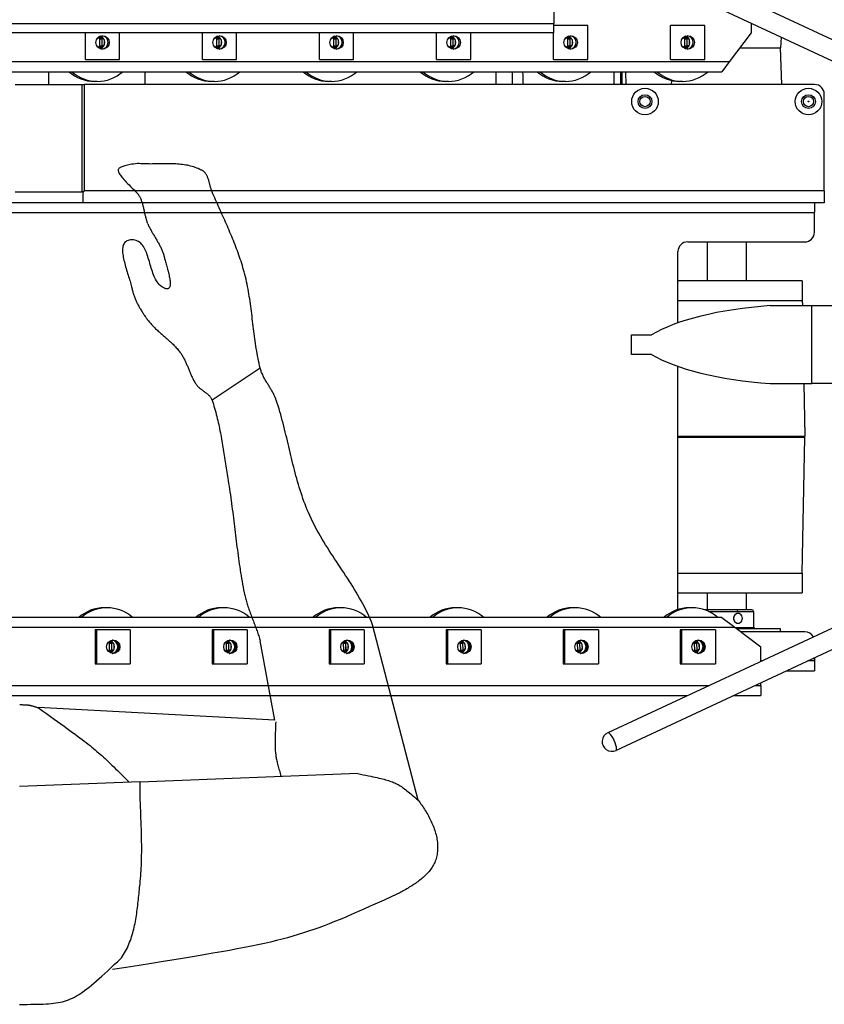
# Model space of a CAD drawing. Extents: x 132 to 323, y 149 to 255.
# Drawn here: x 267 to 288, y 181 to 206 of the extents above; entities that cross this region are included whole.
import ezdxf

# ---------------------------------------------------------------- set-up
doc = ezdxf.new("R2010")
doc.units = 0
doc.header["$LTSCALE"] = 12
doc.header["$MEASUREMENT"] = 0
doc.layers.add('ERGOMATIC', color=7, linetype='CONTINUOUS')

# ---------------------------------------------------------------- blocks, each defined once
blk = doc.blocks.new('A$C37950AB8')
at = {"layer": 'ERGOMATIC'}
for p, q in [((5.578, 13.834), (4.343, 13.011)), ((9.628, 2.751), (8.458, 7.251)), ((5.951, 4.808), (5.578, 6.84)), ((5.951, 4.808), (-0.118, 5.13)), ((8.076, 3.436), (2.497, 3.217)), ((2.496, 3.226), (-0.594, 3.103))]:
    blk.add_line(p, q, dxfattribs=at)
for points in [[(2.429, 19.086), (2.38, 19.078), (2.333, 19.07), (2.289, 19.063), (2.247, 19.055), (2.209, 19.048), (2.172, 19.041), (2.139, 19.034), (2.108, 19.026), (2.079, 19.019), (2.053, 19.011), (2.03, 19.002), (2.009, 18.994), (1.991, 18.985), (1.976, 18.975), (1.963, 18.964), (1.953, 18.953), (1.945, 18.941), (1.94, 18.928), (1.938, 18.914), (1.938, 18.899), (1.941, 18.883), (1.946, 18.866), (1.954, 18.847), (1.965, 18.827), (1.978, 18.806), (1.994, 18.783), (2.013, 18.758), (2.034, 18.732), (2.058, 18.704), (2.084, 18.674), (2.113, 18.642), (2.145, 18.608), (2.179, 18.572), (2.216, 18.534), (2.256, 18.494), (2.298, 18.451), (2.343, 18.406), (2.39, 18.358), (2.44, 18.308)], [(4.066, 18.915), (4.028, 18.934), (3.989, 18.952), (3.95, 18.968), (3.911, 18.983), (3.872, 18.996), (3.832, 19.008), (3.792, 19.019), (3.751, 19.029), (3.71, 19.037), (3.669, 19.045), (3.628, 19.051), (3.586, 19.057), (3.544, 19.062), (3.502, 19.066), (3.46, 19.069), (3.417, 19.072), (3.375, 19.074), (3.332, 19.075), (3.289, 19.076), (3.246, 19.077), (3.203, 19.077), (3.16, 19.077), (3.117, 19.076), (3.073, 19.076), (3.03, 19.075), (2.986, 19.074), (2.943, 19.073), (2.9, 19.073), (2.856, 19.072), (2.813, 19.072), (2.77, 19.071), (2.727, 19.072), (2.684, 19.072), (2.641, 19.073), (2.598, 19.075), (2.556, 19.077), (2.513, 19.079), (2.471, 19.082), (2.429, 19.086)], [(4.343, 18.36), (4.337, 18.375), (4.331, 18.39), (4.326, 18.405), (4.321, 18.421), (4.316, 18.437), (4.311, 18.453), (4.306, 18.47), (4.301, 18.486), (4.297, 18.503), (4.293, 18.52), (4.288, 18.537), (4.284, 18.554), (4.28, 18.571), (4.275, 18.587), (4.271, 18.604), (4.266, 18.621), (4.262, 18.638), (4.257, 18.654), (4.252, 18.671), (4.246, 18.687), (4.241, 18.703), (4.235, 18.718), (4.229, 18.734), (4.223, 18.749), (4.216, 18.764), (4.209, 18.778), (4.201, 18.792), (4.193, 18.805), (4.184, 18.818), (4.175, 18.831), (4.166, 18.843), (4.155, 18.854), (4.145, 18.865), (4.133, 18.875), (4.121, 18.884), (4.108, 18.893), (4.095, 18.901), (4.081, 18.909), (4.066, 18.915)], [(2.698, 17.537), (2.69, 17.556), (2.683, 17.576), (2.676, 17.596), (2.67, 17.616), (2.664, 17.636), (2.658, 17.656), (2.652, 17.676), (2.647, 17.697), (2.642, 17.717), (2.637, 17.738), (2.632, 17.759), (2.627, 17.779), (2.623, 17.8), (2.618, 17.821), (2.614, 17.842), (2.609, 17.863), (2.604, 17.883), (2.6, 17.904), (2.595, 17.925), (2.59, 17.945), (2.585, 17.966), (2.58, 17.986), (2.575, 18.007), (2.569, 18.027), (2.564, 18.047), (2.558, 18.067), (2.551, 18.087), (2.545, 18.107), (2.538, 18.126), (2.53, 18.145), (2.522, 18.165), (2.514, 18.183), (2.505, 18.202), (2.496, 18.22), (2.486, 18.239), (2.475, 18.256), (2.464, 18.274), (2.453, 18.291), (2.44, 18.308)], [(5.166, 16.303), (5.151, 16.357), (5.135, 16.412), (5.119, 16.466), (5.102, 16.521), (5.085, 16.575), (5.067, 16.629), (5.049, 16.682), (5.03, 16.736), (5.011, 16.789), (4.992, 16.843), (4.972, 16.896), (4.952, 16.949), (4.931, 17.002), (4.91, 17.055), (4.889, 17.108), (4.868, 17.16), (4.846, 17.213), (4.824, 17.266), (4.802, 17.318), (4.78, 17.37), (4.757, 17.423), (4.735, 17.475), (4.712, 17.527), (4.689, 17.579), (4.666, 17.631), (4.643, 17.683), (4.62, 17.735), (4.596, 17.787), (4.573, 17.839), (4.55, 17.891), (4.527, 17.943), (4.503, 17.995), (4.48, 18.047), (4.457, 18.099), (4.434, 18.151), (4.411, 18.203), (4.388, 18.255), (4.366, 18.308), (4.343, 18.36)], [(2.698, 17.537), (2.707, 17.515), (2.716, 17.493), (2.726, 17.472), (2.736, 17.451), (2.746, 17.429), (2.757, 17.408), (2.768, 17.387), (2.779, 17.366), (2.791, 17.346), (2.802, 17.325), (2.814, 17.304), (2.826, 17.284), (2.838, 17.263), (2.851, 17.243), (2.863, 17.222), (2.875, 17.202), (2.887, 17.182), (2.9, 17.161), (2.912, 17.141), (2.924, 17.12), (2.936, 17.1), (2.948, 17.079), (2.96, 17.059), (2.972, 17.038), (2.983, 17.018), (2.995, 16.997), (3.006, 16.976), (3.016, 16.955), (3.027, 16.934), (3.037, 16.913), (3.047, 16.891), (3.056, 16.87), (3.065, 16.848), (3.074, 16.826), (3.082, 16.804), (3.089, 16.782), (3.096, 16.76), (3.103, 16.737), (3.109, 16.714)], [(2.286, 17.125), (2.25, 17.124), (2.217, 17.119), (2.188, 17.111), (2.162, 17.101), (2.138, 17.087), (2.118, 17.071), (2.101, 17.053), (2.086, 17.032), (2.074, 17.008), (2.064, 16.983), (2.057, 16.956), (2.052, 16.926), (2.049, 16.895), (2.048, 16.863), (2.048, 16.829), (2.051, 16.793), (2.055, 16.757), (2.06, 16.719), (2.067, 16.68), (2.075, 16.64), (2.084, 16.6), (2.094, 16.559), (2.105, 16.517), (2.116, 16.475), (2.128, 16.433), (2.14, 16.391), (2.153, 16.349), (2.166, 16.307), (2.179, 16.265), (2.192, 16.224), (2.205, 16.183), (2.218, 16.143), (2.23, 16.104), (2.241, 16.065), (2.252, 16.028), (2.262, 15.992), (2.271, 15.957), (2.279, 15.923), (2.286, 15.891)], [(3.109, 15.891), (3.075, 15.91), (3.044, 15.932), (3.015, 15.956), (2.988, 15.984), (2.963, 16.013), (2.939, 16.045), (2.917, 16.078), (2.897, 16.114), (2.878, 16.151), (2.86, 16.189), (2.844, 16.229), (2.828, 16.27), (2.813, 16.312), (2.799, 16.354), (2.786, 16.397), (2.773, 16.441), (2.76, 16.484), (2.747, 16.528), (2.735, 16.572), (2.722, 16.615), (2.709, 16.657), (2.696, 16.699), (2.682, 16.74), (2.668, 16.78), (2.652, 16.819), (2.636, 16.856), (2.619, 16.891), (2.601, 16.925), (2.582, 16.957), (2.561, 16.986), (2.538, 17.014), (2.514, 17.038), (2.488, 17.06), (2.46, 17.08), (2.43, 17.096), (2.398, 17.108), (2.363, 17.118), (2.326, 17.124), (2.286, 17.125)], [(3.109, 16.714), (3.115, 16.693), (3.121, 16.67), (3.127, 16.645), (3.135, 16.619), (3.142, 16.592), (3.151, 16.564), (3.159, 16.534), (3.167, 16.504), (3.176, 16.473), (3.185, 16.442), (3.194, 16.41), (3.202, 16.378), (3.211, 16.346), (3.219, 16.314), (3.227, 16.282), (3.234, 16.25), (3.241, 16.218), (3.247, 16.187), (3.253, 16.157), (3.258, 16.127), (3.262, 16.098), (3.265, 16.071), (3.267, 16.044), (3.269, 16.019), (3.269, 15.995), (3.268, 15.973), (3.265, 15.953), (3.261, 15.934), (3.256, 15.918), (3.25, 15.903), (3.241, 15.891), (3.232, 15.881), (3.22, 15.874), (3.206, 15.87), (3.191, 15.868), (3.174, 15.869), (3.154, 15.873), (3.133, 15.88), (3.109, 15.891)], [(5.578, 13.834), (5.562, 13.896), (5.548, 13.959), (5.534, 14.022), (5.522, 14.084), (5.509, 14.147), (5.498, 14.211), (5.487, 14.274), (5.476, 14.337), (5.466, 14.4), (5.456, 14.464), (5.447, 14.528), (5.438, 14.591), (5.43, 14.655), (5.421, 14.719), (5.413, 14.783), (5.405, 14.846), (5.398, 14.91), (5.39, 14.974), (5.382, 15.038), (5.374, 15.102), (5.367, 15.166), (5.359, 15.23), (5.351, 15.293), (5.343, 15.357), (5.334, 15.421), (5.325, 15.485), (5.316, 15.548), (5.307, 15.612), (5.297, 15.675), (5.287, 15.738), (5.276, 15.802), (5.265, 15.865), (5.253, 15.928), (5.24, 15.991), (5.227, 16.053), (5.213, 16.116), (5.198, 16.178), (5.183, 16.241), (5.166, 16.303)], [(2.286, 15.891), (2.291, 15.868), (2.296, 15.845), (2.302, 15.822), (2.308, 15.799), (2.314, 15.776), (2.321, 15.754), (2.328, 15.731), (2.336, 15.709), (2.344, 15.686), (2.352, 15.664), (2.361, 15.642), (2.37, 15.62), (2.379, 15.598), (2.388, 15.576), (2.398, 15.555), (2.408, 15.533), (2.418, 15.512), (2.429, 15.49), (2.44, 15.469), (2.451, 15.448), (2.462, 15.427), (2.474, 15.406), (2.486, 15.385), (2.498, 15.365), (2.51, 15.344), (2.522, 15.324), (2.535, 15.303), (2.548, 15.283), (2.561, 15.263), (2.574, 15.243), (2.587, 15.223), (2.601, 15.204), (2.614, 15.184), (2.628, 15.164), (2.642, 15.145), (2.655, 15.126), (2.669, 15.106), (2.683, 15.087), (2.698, 15.068)], [(2.698, 15.068), (2.716, 15.045), (2.734, 15.021), (2.753, 14.998), (2.773, 14.976), (2.793, 14.954), (2.813, 14.932), (2.834, 14.91), (2.855, 14.889), (2.876, 14.868), (2.897, 14.847), (2.919, 14.827), (2.941, 14.806), (2.963, 14.786), (2.985, 14.766), (3.007, 14.746), (3.03, 14.726), (3.052, 14.706), (3.075, 14.686), (3.098, 14.667), (3.12, 14.647), (3.143, 14.627), (3.166, 14.608), (3.188, 14.588), (3.211, 14.568), (3.233, 14.548), (3.255, 14.528), (3.277, 14.508), (3.299, 14.487), (3.321, 14.467), (3.342, 14.446), (3.364, 14.425), (3.384, 14.404), (3.405, 14.382), (3.425, 14.36), (3.445, 14.338), (3.465, 14.315), (3.484, 14.292), (3.502, 14.269), (3.52, 14.245)], [(3.52, 14.245), (3.534, 14.226), (3.548, 14.207), (3.561, 14.187), (3.573, 14.168), (3.586, 14.147), (3.597, 14.127), (3.609, 14.107), (3.62, 14.086), (3.631, 14.065), (3.641, 14.044), (3.651, 14.023), (3.661, 14.001), (3.671, 13.98), (3.681, 13.958), (3.69, 13.936), (3.7, 13.914), (3.709, 13.893), (3.718, 13.871), (3.727, 13.849), (3.736, 13.827), (3.745, 13.805), (3.754, 13.783), (3.763, 13.761), (3.772, 13.739), (3.781, 13.717), (3.791, 13.695), (3.8, 13.673), (3.809, 13.651), (3.819, 13.63), (3.829, 13.608), (3.839, 13.587), (3.85, 13.566), (3.86, 13.545), (3.871, 13.524), (3.883, 13.503), (3.894, 13.483), (3.907, 13.462), (3.919, 13.442), (3.932, 13.423)], [(5.989, 13.011), (5.981, 13.034), (5.973, 13.056), (5.964, 13.077), (5.955, 13.099), (5.945, 13.121), (5.935, 13.142), (5.925, 13.163), (5.914, 13.184), (5.903, 13.205), (5.891, 13.226), (5.88, 13.247), (5.868, 13.267), (5.856, 13.288), (5.844, 13.308), (5.831, 13.329), (5.819, 13.349), (5.806, 13.369), (5.794, 13.389), (5.781, 13.41), (5.769, 13.43), (5.756, 13.45), (5.744, 13.471), (5.732, 13.491), (5.719, 13.512), (5.708, 13.532), (5.696, 13.553), (5.684, 13.573), (5.673, 13.594), (5.662, 13.615), (5.652, 13.636), (5.642, 13.657), (5.632, 13.679), (5.623, 13.7), (5.614, 13.722), (5.605, 13.744), (5.598, 13.766), (5.59, 13.789), (5.584, 13.811), (5.578, 13.834)], [(3.932, 13.423), (3.94, 13.41), (3.95, 13.398), (3.959, 13.387), (3.969, 13.376), (3.979, 13.365), (3.99, 13.354), (4.001, 13.344), (4.012, 13.334), (4.024, 13.324), (4.036, 13.314), (4.048, 13.304), (4.06, 13.295), (4.073, 13.286), (4.085, 13.276), (4.098, 13.267), (4.11, 13.258), (4.123, 13.249), (4.136, 13.24), (4.148, 13.231), (4.161, 13.222), (4.173, 13.213), (4.186, 13.203), (4.198, 13.194), (4.21, 13.185), (4.221, 13.175), (4.233, 13.165), (4.244, 13.155), (4.255, 13.145), (4.265, 13.134), (4.275, 13.124), (4.285, 13.113), (4.294, 13.101), (4.303, 13.09), (4.311, 13.078), (4.319, 13.065), (4.326, 13.052), (4.332, 13.039), (4.338, 13.025), (4.343, 13.011)], [(4.343, 13.011), (4.36, 12.96), (4.376, 12.909), (4.392, 12.857), (4.407, 12.806), (4.422, 12.754), (4.436, 12.702), (4.449, 12.65), (4.463, 12.598), (4.476, 12.546), (4.488, 12.493), (4.5, 12.441), (4.512, 12.389), (4.523, 12.336), (4.534, 12.283), (4.544, 12.23), (4.555, 12.178), (4.565, 12.125), (4.575, 12.072), (4.584, 12.019), (4.594, 11.966), (4.603, 11.913), (4.612, 11.859), (4.621, 11.806), (4.629, 11.753), (4.638, 11.7), (4.646, 11.646), (4.655, 11.593), (4.663, 11.54), (4.671, 11.486), (4.679, 11.433), (4.687, 11.38), (4.696, 11.326), (4.704, 11.273), (4.712, 11.22), (4.72, 11.167), (4.729, 11.113), (4.737, 11.06), (4.746, 11.007), (4.755, 10.954)], [(6.812, 10.131), (6.782, 10.202), (6.753, 10.273), (6.726, 10.345), (6.699, 10.417), (6.673, 10.489), (6.648, 10.561), (6.624, 10.634), (6.601, 10.707), (6.578, 10.781), (6.556, 10.854), (6.535, 10.928), (6.514, 11.002), (6.494, 11.076), (6.474, 11.15), (6.455, 11.224), (6.435, 11.299), (6.417, 11.374), (6.398, 11.448), (6.38, 11.523), (6.362, 11.598), (6.344, 11.673), (6.327, 11.748), (6.309, 11.823), (6.291, 11.898), (6.273, 11.973), (6.255, 12.048), (6.237, 12.123), (6.219, 12.197), (6.2, 12.272), (6.181, 12.347), (6.162, 12.421), (6.142, 12.496), (6.122, 12.57), (6.102, 12.644), (6.08, 12.718), (6.059, 12.791), (6.036, 12.865), (6.013, 12.938), (5.989, 13.011)], [(4.755, 10.954), (4.767, 10.88), (4.779, 10.807), (4.79, 10.733), (4.801, 10.659), (4.812, 10.585), (4.822, 10.512), (4.832, 10.438), (4.842, 10.364), (4.852, 10.29), (4.862, 10.216), (4.871, 10.142), (4.881, 10.068), (4.89, 9.994), (4.899, 9.92), (4.908, 9.845), (4.917, 9.771), (4.926, 9.697), (4.935, 9.623), (4.944, 9.549), (4.953, 9.475), (4.963, 9.401), (4.972, 9.327), (4.981, 9.253), (4.991, 9.179), (5.001, 9.105), (5.01, 9.031), (5.02, 8.957), (5.031, 8.883), (5.041, 8.809), (5.052, 8.735), (5.063, 8.662), (5.075, 8.588), (5.087, 8.514), (5.099, 8.441), (5.111, 8.367), (5.124, 8.294), (5.138, 8.221), (5.152, 8.147), (5.166, 8.074)], [(8.458, 7.251), (8.426, 7.33), (8.393, 7.409), (8.359, 7.486), (8.323, 7.563), (8.286, 7.64), (8.248, 7.715), (8.208, 7.79), (8.167, 7.865), (8.126, 7.939), (8.083, 8.013), (8.04, 8.086), (7.996, 8.159), (7.951, 8.231), (7.906, 8.304), (7.86, 8.376), (7.814, 8.447), (7.767, 8.519), (7.72, 8.59), (7.673, 8.662), (7.625, 8.733), (7.578, 8.804), (7.531, 8.876), (7.484, 8.947), (7.437, 9.019), (7.39, 9.09), (7.344, 9.162), (7.298, 9.234), (7.253, 9.307), (7.208, 9.379), (7.164, 9.452), (7.121, 9.526), (7.078, 9.599), (7.037, 9.674), (6.996, 9.748), (6.957, 9.824), (6.919, 9.9), (6.882, 9.976), (6.846, 10.053), (6.812, 10.131)], [(5.166, 8.074), (5.173, 8.041), (5.18, 8.009), (5.188, 7.976), (5.196, 7.944), (5.204, 7.912), (5.213, 7.88), (5.223, 7.848), (5.232, 7.816), (5.242, 7.784), (5.252, 7.752), (5.263, 7.721), (5.273, 7.689), (5.284, 7.657), (5.295, 7.626), (5.307, 7.595), (5.318, 7.563), (5.33, 7.532), (5.341, 7.501), (5.353, 7.469), (5.365, 7.438), (5.377, 7.407), (5.389, 7.376), (5.401, 7.344), (5.413, 7.313), (5.425, 7.282), (5.437, 7.251), (5.449, 7.219), (5.46, 7.188), (5.472, 7.157), (5.484, 7.125), (5.495, 7.094), (5.506, 7.062), (5.517, 7.031), (5.528, 6.999), (5.538, 6.967), (5.549, 6.936), (5.559, 6.904), (5.568, 6.872), (5.578, 6.84)], [(-0.581, 5.205), (-0.565, 5.205), (-0.55, 5.205), (-0.536, 5.205), (-0.522, 5.205), (-0.51, 5.204), (-0.497, 5.204), (-0.486, 5.204), (-0.474, 5.204), (-0.463, 5.204), (-0.453, 5.203), (-0.443, 5.203), (-0.433, 5.202), (-0.424, 5.202), (-0.415, 5.201), (-0.406, 5.2), (-0.397, 5.199), (-0.388, 5.198), (-0.379, 5.197), (-0.37, 5.196), (-0.361, 5.195), (-0.352, 5.193), (-0.343, 5.191), (-0.334, 5.189), (-0.324, 5.187), (-0.314, 5.185), (-0.304, 5.182), (-0.293, 5.18), (-0.282, 5.177), (-0.271, 5.174), (-0.259, 5.171), (-0.246, 5.167), (-0.233, 5.163), (-0.219, 5.159), (-0.204, 5.155), (-0.189, 5.15), (-0.172, 5.146), (-0.155, 5.141), (-0.137, 5.135), (-0.118, 5.13)], [(-0.118, 5.13), (-0.007, 5.05), (0.098, 4.975), (0.198, 4.903), (0.293, 4.835), (0.383, 4.771), (0.469, 4.709), (0.55, 4.651), (0.627, 4.595), (0.699, 4.543), (0.768, 4.492), (0.834, 4.444), (0.896, 4.398), (0.956, 4.353), (1.012, 4.311), (1.066, 4.27), (1.118, 4.23), (1.168, 4.191), (1.215, 4.153), (1.262, 4.116), (1.306, 4.079), (1.35, 4.043), (1.393, 4.007), (1.435, 3.971), (1.476, 3.934), (1.518, 3.897), (1.559, 3.86), (1.601, 3.821), (1.644, 3.782), (1.687, 3.741), (1.731, 3.699), (1.776, 3.655), (1.823, 3.61), (1.871, 3.562), (1.921, 3.512), (1.974, 3.46), (2.029, 3.406), (2.086, 3.348), (2.147, 3.288), (2.21, 3.224)], [(5.975, 4.762), (5.972, 4.702), (5.969, 4.646), (5.967, 4.592), (5.965, 4.54), (5.963, 4.491), (5.961, 4.444), (5.959, 4.4), (5.958, 4.357), (5.957, 4.316), (5.957, 4.277), (5.956, 4.24), (5.956, 4.205), (5.957, 4.17), (5.957, 4.137), (5.959, 4.105), (5.96, 4.075), (5.962, 4.045), (5.964, 4.016), (5.966, 3.987), (5.969, 3.959), (5.973, 3.931), (5.976, 3.904), (5.981, 3.877), (5.985, 3.85), (5.99, 3.823), (5.996, 3.795), (6.002, 3.767), (6.008, 3.739), (6.015, 3.71), (6.023, 3.681), (6.031, 3.65), (6.039, 3.619), (6.048, 3.586), (6.058, 3.552), (6.068, 3.517), (6.078, 3.48), (6.089, 3.442), (6.101, 3.402), (6.113, 3.36)], [(8.076, 3.436), (8.15, 3.421), (8.22, 3.407), (8.287, 3.394), (8.35, 3.381), (8.41, 3.369), (8.467, 3.357), (8.521, 3.345), (8.573, 3.334), (8.621, 3.323), (8.667, 3.312), (8.711, 3.301), (8.753, 3.291), (8.792, 3.28), (8.83, 3.269), (8.866, 3.258), (8.9, 3.246), (8.933, 3.234), (8.965, 3.222), (8.996, 3.21), (9.026, 3.196), (9.055, 3.183), (9.083, 3.168), (9.111, 3.153), (9.139, 3.137), (9.167, 3.12), (9.195, 3.102), (9.222, 3.083), (9.251, 3.063), (9.279, 3.042), (9.309, 3.02), (9.339, 2.996), (9.37, 2.971), (9.402, 2.944), (9.436, 2.916), (9.471, 2.887), (9.507, 2.855), (9.545, 2.822), (9.586, 2.788), (9.628, 2.751)], [(2.496, 0.612), (2.503, 0.678), (2.51, 0.745), (2.515, 0.812), (2.52, 0.879), (2.525, 0.945), (2.528, 1.012), (2.531, 1.079), (2.534, 1.146), (2.536, 1.213), (2.537, 1.28), (2.538, 1.347), (2.539, 1.414), (2.539, 1.481), (2.539, 1.548), (2.539, 1.615), (2.538, 1.682), (2.537, 1.749), (2.535, 1.817), (2.533, 1.884), (2.532, 1.951), (2.53, 2.018), (2.527, 2.085), (2.525, 2.152), (2.523, 2.219), (2.52, 2.287), (2.518, 2.354), (2.515, 2.421), (2.513, 2.488), (2.511, 2.555), (2.508, 2.622), (2.506, 2.69), (2.504, 2.757), (2.502, 2.824), (2.501, 2.891), (2.499, 2.958), (2.498, 3.025), (2.497, 3.092), (2.497, 3.159), (2.496, 3.226)], [(9.628, 2.751), (9.651, 2.72), (9.674, 2.688), (9.697, 2.656), (9.72, 2.623), (9.742, 2.59), (9.764, 2.557), (9.786, 2.523), (9.808, 2.489), (9.829, 2.454), (9.849, 2.419), (9.87, 2.384), (9.889, 2.349), (9.908, 2.313), (9.927, 2.277), (9.945, 2.241), (9.962, 2.204), (9.979, 2.167), (9.995, 2.13), (10.01, 2.093), (10.024, 2.056), (10.038, 2.018), (10.05, 1.98), (10.062, 1.943), (10.073, 1.904), (10.083, 1.866), (10.092, 1.828), (10.1, 1.789), (10.107, 1.751), (10.113, 1.712), (10.117, 1.674), (10.121, 1.635), (10.123, 1.596), (10.124, 1.557), (10.124, 1.518), (10.123, 1.48), (10.12, 1.441), (10.116, 1.402), (10.11, 1.363), (10.103, 1.325)], [(10.103, 1.325), (10.096, 1.29), (10.086, 1.256), (10.076, 1.223), (10.064, 1.191), (10.051, 1.159), (10.036, 1.128), (10.021, 1.098), (10.004, 1.068), (9.986, 1.038), (9.967, 1.01), (9.947, 0.982), (9.926, 0.954), (9.904, 0.927), (9.881, 0.9), (9.857, 0.874), (9.832, 0.849), (9.807, 0.824), (9.781, 0.799), (9.754, 0.775), (9.727, 0.752), (9.699, 0.729), (9.671, 0.706), (9.642, 0.684), (9.613, 0.662), (9.583, 0.64), (9.553, 0.619), (9.523, 0.599), (9.492, 0.578), (9.461, 0.558), (9.43, 0.538), (9.399, 0.519), (9.368, 0.5), (9.337, 0.481), (9.306, 0.463), (9.275, 0.444), (9.244, 0.426), (9.213, 0.409), (9.183, 0.391), (9.152, 0.374)], [(2.021, -1.29), (2.049, -1.248), (2.076, -1.205), (2.102, -1.162), (2.126, -1.118), (2.149, -1.074), (2.171, -1.029), (2.192, -0.983), (2.212, -0.937), (2.23, -0.891), (2.248, -0.844), (2.265, -0.796), (2.28, -0.748), (2.295, -0.7), (2.309, -0.652), (2.322, -0.603), (2.335, -0.554), (2.346, -0.504), (2.357, -0.455), (2.368, -0.405), (2.377, -0.354), (2.386, -0.304), (2.395, -0.254), (2.403, -0.203), (2.411, -0.152), (2.418, -0.101), (2.425, -0.05), (2.431, 0.001), (2.437, 0.052), (2.443, 0.104), (2.449, 0.155), (2.454, 0.206), (2.46, 0.257), (2.465, 0.308), (2.47, 0.359), (2.475, 0.41), (2.48, 0.461), (2.486, 0.511), (2.491, 0.561), (2.496, 0.612)], [(9.152, 0.374), (8.95, 0.282), (8.757, 0.194), (8.574, 0.112), (8.399, 0.033), (8.232, -0.042), (8.071, -0.113), (7.917, -0.18), (7.768, -0.243), (7.624, -0.304), (7.484, -0.361), (7.347, -0.416), (7.213, -0.468), (7.08, -0.517), (6.948, -0.564), (6.817, -0.609), (6.685, -0.652), (6.551, -0.694), (6.416, -0.734), (6.278, -0.773), (6.136, -0.811), (5.991, -0.848), (5.84, -0.884), (5.683, -0.919), (5.52, -0.955), (5.35, -0.99), (5.172, -1.026), (4.985, -1.062), (4.788, -1.098), (4.582, -1.135), (4.364, -1.173), (4.135, -1.212), (3.893, -1.253), (3.638, -1.295), (3.369, -1.338), (3.086, -1.384), (2.787, -1.432), (2.472, -1.482), (2.14, -1.534), (1.79, -1.589)], [(-0.594, -2.482), (-0.493, -2.482), (-0.397, -2.482), (-0.306, -2.481), (-0.22, -2.48), (-0.137, -2.479), (-0.059, -2.477), (0.015, -2.475), (0.087, -2.471), (0.154, -2.467), (0.219, -2.462), (0.282, -2.455), (0.342, -2.447), (0.399, -2.438), (0.455, -2.427), (0.51, -2.414), (0.563, -2.399), (0.615, -2.383), (0.666, -2.365), (0.716, -2.344), (0.767, -2.321), (0.817, -2.296), (0.868, -2.268), (0.919, -2.237), (0.97, -2.204), (1.023, -2.168), (1.077, -2.129), (1.133, -2.086), (1.191, -2.041), (1.25, -1.992), (1.312, -1.939), (1.377, -1.883), (1.445, -1.823), (1.515, -1.76), (1.59, -1.692), (1.667, -1.62), (1.749, -1.545), (1.835, -1.464), (1.926, -1.38), (2.021, -1.29)]]:
    blk.add_lwpolyline(points, dxfattribs=at)
blk = doc.blocks.new('ERGOMATICB')
at = {"layer": 'ERGOMATIC'}
for p, q in [((166.339, -14.732), (149.624, -6.937)), ((166.128, -15.185), (149.412, -7.39)), ((148.034, -8.729), (148.034, -9.109)), ((88.034, -9.109), (148.034, -9.109)), ((148.034, -9.349), (148.034, -9.109)), ((148.899, -9.156), (148.034, -9.156)), ((148.899, -10.031), (148.899, -9.156)), ((151.024, -10.031), (151.024, -9.156)), ((151.899, -9.156), (151.024, -9.156)), ((151.899, -10.031), (151.899, -9.156)), ((153.087, -9.103), (153.087, -9.344)), ((148.034, -9.349), (131.784, -9.349)), ((136.024, -10.031), (136.024, -9.349)), ((136.391, -9.504), (136.339, -9.473)), ((136.36, -9.456), (136.443, -9.504)), ((136.45, -9.504), (136.363, -9.453)), ((136.389, -9.438), (136.486, -9.495)), ((136.391, -9.504), (136.443, -9.504)), ((136.391, -9.684), (136.391, -9.504)), ((136.443, -9.504), (136.443, -9.684)), ((136.45, -9.684), (136.45, -9.504)), ((136.492, -9.504), (136.45, -9.504)), ((136.501, -9.522), (136.501, -9.666)), ((136.899, -10.031), (136.899, -9.349)), ((139.024, -10.031), (139.024, -9.349)), ((139.391, -9.504), (139.339, -9.473)), ((139.36, -9.456), (139.443, -9.504)), ((139.45, -9.504), (139.363, -9.453)), ((139.389, -9.438), (139.486, -9.495)), ((139.391, -9.504), (139.443, -9.504)), ((139.391, -9.684), (139.391, -9.504)), ((139.443, -9.504), (139.443, -9.684)), ((139.45, -9.684), (139.45, -9.504)), ((139.492, -9.504), (139.45, -9.504)), ((139.501, -9.522), (139.501, -9.666)), ((139.899, -10.031), (139.899, -9.349)), ((142.024, -10.031), (142.024, -9.349)), ((142.391, -9.504), (142.339, -9.473)), ((142.36, -9.456), (142.443, -9.504)), ((142.45, -9.504), (142.363, -9.453)), ((142.389, -9.438), (142.486, -9.495)), ((142.391, -9.504), (142.443, -9.504)), ((142.391, -9.684), (142.391, -9.504)), ((142.443, -9.504), (142.443, -9.684)), ((142.45, -9.684), (142.45, -9.504)), ((142.492, -9.504), (142.45, -9.504)), ((142.501, -9.522), (142.501, -9.666)), ((142.899, -10.031), (142.899, -9.349)), ((145.024, -10.031), (145.024, -9.349)), ((145.391, -9.504), (145.339, -9.473)), ((145.36, -9.456), (145.443, -9.504)), ((145.45, -9.504), (145.363, -9.453)), ((145.389, -9.438), (145.486, -9.495)), ((145.391, -9.504), (145.443, -9.504)), ((145.391, -9.684), (145.391, -9.504)), ((145.443, -9.504), (145.443, -9.684)), ((145.45, -9.684), (145.45, -9.504)), ((145.492, -9.504), (145.45, -9.504)), ((145.501, -9.522), (145.501, -9.666)), ((145.899, -10.031), (145.899, -9.349)), ((148.024, -10.031), (148.024, -9.349)), ((148.391, -9.504), (148.339, -9.473)), ((148.36, -9.456), (148.443, -9.504)), ((148.45, -9.504), (148.363, -9.453)), ((148.389, -9.438), (148.486, -9.495)), ((148.391, -9.504), (148.443, -9.504)), ((148.391, -9.684), (148.391, -9.504)), ((148.443, -9.504), (148.443, -9.684)), ((148.45, -9.684), (148.45, -9.504)), ((148.492, -9.504), (148.45, -9.504)), ((148.501, -9.522), (148.501, -9.666)), ((151.391, -9.504), (151.339, -9.473)), ((151.36, -9.456), (151.443, -9.504)), ((151.45, -9.504), (151.363, -9.453)), ((151.389, -9.438), (151.486, -9.495)), ((151.391, -9.504), (151.443, -9.504)), ((151.391, -9.684), (151.391, -9.504)), ((151.443, -9.504), (151.443, -9.684)), ((151.45, -9.684), (151.45, -9.504)), ((151.492, -9.504), (151.45, -9.504)), ((151.501, -9.522), (151.501, -9.666)), ((153.087, -9.344), (152.524, -10.094)), ((153.853, -9.461), (153.844, -9.736)), ((136.339, -9.714), (136.391, -9.684)), ((136.443, -9.684), (136.36, -9.732)), ((136.363, -9.734), (136.45, -9.684)), ((136.486, -9.693), (136.389, -9.749)), ((136.391, -9.684), (136.443, -9.684)), ((136.492, -9.684), (136.45, -9.684)), ((139.339, -9.714), (139.391, -9.684)), ((139.443, -9.684), (139.36, -9.732)), ((139.363, -9.734), (139.45, -9.684)), ((139.486, -9.693), (139.389, -9.749)), ((139.391, -9.684), (139.443, -9.684)), ((139.492, -9.684), (139.45, -9.684)), ((142.339, -9.714), (142.391, -9.684)), ((142.443, -9.684), (142.36, -9.732)), ((142.363, -9.734), (142.45, -9.684)), ((142.486, -9.693), (142.389, -9.749)), ((142.391, -9.684), (142.443, -9.684)), ((142.492, -9.684), (142.45, -9.684)), ((145.339, -9.714), (145.391, -9.684)), ((145.443, -9.684), (145.36, -9.732)), ((145.363, -9.734), (145.45, -9.684)), ((145.486, -9.693), (145.389, -9.749)), ((145.391, -9.684), (145.443, -9.684)), ((145.492, -9.684), (145.45, -9.684)), ((148.339, -9.714), (148.391, -9.684)), ((148.443, -9.684), (148.36, -9.732)), ((148.363, -9.734), (148.45, -9.684)), ((148.486, -9.693), (148.389, -9.749)), ((148.391, -9.684), (148.443, -9.684)), ((148.492, -9.684), (148.45, -9.684)), ((151.339, -9.714), (151.391, -9.684)), ((151.443, -9.684), (151.36, -9.732)), ((151.363, -9.734), (151.45, -9.684)), ((151.486, -9.693), (151.389, -9.749)), ((151.391, -9.684), (151.443, -9.684)), ((151.492, -9.684), (151.45, -9.684)), ((152.792, -9.736), (153.844, -9.736)), ((153.876, -10.674), (153.844, -9.736)), ((152.524, -10.094), (86.437, -10.094)), ((136.024, -10.031), (136.899, -10.031)), ((139.024, -10.031), (139.899, -10.031)), ((142.024, -10.031), (142.899, -10.031)), ((145.024, -10.031), (145.899, -10.031)), ((148.024, -10.031), (148.899, -10.031)), ((151.024, -10.031), (151.899, -10.031)), ((152.524, -10.094), (152.337, -10.344)), ((86.437, -10.344), (152.337, -10.344)), ((135.074, -10.344), (135.074, -10.674)), ((137.544, -10.344), (137.544, -10.674)), ((146.544, -10.344), (146.544, -10.674)), ((146.969, -10.674), (146.969, -10.344)), ((149.576, -10.674), (149.576, -10.344)), ((149.739, -10.344), (149.739, -10.674)), ((149.779, -10.674), (149.779, -10.344)), ((149.866, -10.344), (149.877, -10.674)), ((136.327, -10.594), (136.256, -10.594)), ((139.327, -10.594), (139.256, -10.594)), ((142.327, -10.594), (142.256, -10.594)), ((145.327, -10.594), (145.256, -10.594)), ((147.235, -10.52), (147.235, -10.52)), ((147.238, -10.594), (147.238, -10.594)), ((148.327, -10.594), (148.256, -10.594)), ((151.047, -10.674), (151.051, -10.572)), ((151.327, -10.594), (151.256, -10.594)), ((134.226, -10.674), (135.931, -10.674)), ((135.931, -10.674), (135.996, -10.674)), ((135.931, -10.674), (135.931, -13.424)), ((135.996, -13.396), (135.996, -10.674)), ((154.713, -10.674), (135.996, -10.674)), ((147.24, -10.648), (147.24, -10.648)), ((154.963, -13.396), (154.963, -10.924)), ((134.226, -13.424), (135.931, -13.424)), ((135.963, -13.424), (135.931, -13.424)), ((135.963, -13.424), (135.963, -13.433)), ((135.963, -13.709), (135.963, -13.433)), ((154.963, -13.396), (135.996, -13.396)), ((154.963, -13.396), (154.963, -13.709)), ((135.963, -13.709), (86.437, -13.709)), ((154.963, -13.709), (135.963, -13.709)), ((154.712, -13.709), (154.712, -13.959)), ((86.437, -13.959), (154.712, -13.959)), ((154.712, -14.459), (154.712, -13.959)), ((151.462, -14.709), (154.462, -14.709)), ((151.962, -14.709), (151.962, -15.709)), ((152.962, -14.709), (152.962, -15.709)), ((151.212, -16.786), (151.212, -14.959)), ((154.399, -15.709), (151.212, -15.709)), ((154.399, -15.709), (154.399, -16.209)), ((151.212, -16.209), (154.399, -16.209)), ((153.576, -16.344), (154.644, -16.344)), ((154.399, -16.209), (154.402, -16.344)), ((154.644, -18.344), (154.644, -16.344)), ((154.644, -16.344), (169.212, -16.344)), ((150.019, -17.094), (150.536, -17.094)), ((150.019, -17.594), (150.019, -17.094)), ((150.536, -17.594), (150.019, -17.594)), ((151.212, -24.139), (151.212, -17.902)), ((153.576, -18.344), (154.644, -18.344)), ((154.437, -18.344), (154.461, -19.691)), ((169.212, -18.344), (154.644, -18.344)), ((166.128, -19.504), (149.412, -27.299)), ((151.212, -19.691), (154.461, -19.691)), ((154.461, -19.727), (151.212, -19.727)), ((154.399, -23.209), (154.461, -19.727)), ((166.339, -19.957), (149.624, -27.752)), ((151.212, -23.209), (154.399, -23.209)), ((154.399, -23.209), (154.399, -23.709)), ((151.212, -23.709), (154.399, -23.709)), ((151.962, -23.709), (151.962, -24.146)), ((152.962, -23.709), (152.962, -24.146)), ((136.577, -24.094), (136.506, -24.094)), ((139.577, -24.094), (139.506, -24.094)), ((142.577, -24.094), (142.506, -24.094)), ((145.577, -24.094), (145.506, -24.094)), ((148.577, -24.094), (148.506, -24.094)), ((151.577, -24.094), (151.506, -24.094)), ((152.729, -24.146), (151.894, -24.146)), ((151.993, -24.186), (152.746, -24.186)), ((152.735, -24.146), (152.729, -24.146)), ((153.109, -24.146), (152.735, -24.146)), ((152.746, -24.186), (153.149, -24.186)), ((153.149, -24.186), (153.149, -24.604)), ((152.337, -24.344), (86.437, -24.344)), ((152.337, -24.344), (152.67, -24.594)), ((86.437, -24.594), (152.67, -24.594)), ((136.305, -24.656), (136.27, -24.656)), ((136.27, -24.656), (136.27, -25.531)), ((136.305, -24.656), (136.305, -25.531)), ((137.171, -24.656), (136.305, -24.656)), ((137.171, -24.656), (137.171, -25.531)), ((139.305, -24.656), (139.27, -24.656)), ((139.27, -24.656), (139.27, -25.531)), ((139.305, -24.656), (139.305, -25.531)), ((140.171, -24.656), (139.305, -24.656)), ((140.171, -24.656), (140.171, -25.531)), ((142.305, -24.656), (142.27, -24.656)), ((142.27, -24.656), (142.27, -25.531)), ((142.305, -24.656), (142.305, -25.531)), ((143.171, -24.656), (142.305, -24.656)), ((143.171, -24.656), (143.171, -25.531)), ((145.305, -24.656), (145.27, -24.656)), ((145.27, -24.656), (145.27, -25.531)), ((145.305, -24.656), (145.305, -25.531)), ((146.171, -24.656), (145.305, -24.656)), ((146.171, -24.656), (146.171, -25.531)), ((148.305, -24.656), (148.27, -24.656)), ((148.27, -24.656), (148.27, -25.531)), ((148.305, -24.656), (148.305, -25.531)), ((149.171, -24.656), (148.305, -24.656)), ((149.171, -24.656), (149.171, -25.531)), ((151.305, -24.656), (151.27, -24.656)), ((151.27, -24.656), (151.27, -25.531)), ((151.305, -24.656), (151.305, -25.531)), ((152.171, -24.656), (151.305, -24.656)), ((152.171, -24.656), (152.171, -25.531)), ((152.67, -24.594), (153.337, -25.094)), ((152.684, -24.604), (153.163, -24.604)), ((153.837, -24.631), (152.719, -24.631)), ((154.462, -24.709), (152.823, -24.709)), ((153.163, -24.604), (153.163, -24.631)), ((153.837, -24.709), (153.837, -24.631)), ((136.639, -25), (136.608, -24.983)), ((136.626, -24.965), (136.69, -25)), ((136.697, -25), (136.629, -24.962)), ((136.639, -25), (136.69, -25)), ((136.643, -25.18), (136.639, -25)), ((136.651, -24.946), (136.733, -24.991)), ((136.69, -25), (136.695, -25.18)), ((136.702, -25.18), (136.697, -25)), ((136.739, -25), (136.697, -25)), ((139.639, -25), (139.608, -24.983)), ((139.626, -24.965), (139.69, -25)), ((139.697, -25), (139.629, -24.962)), ((139.639, -25), (139.69, -25)), ((139.643, -25.18), (139.639, -25)), ((139.651, -24.946), (139.733, -24.991)), ((139.69, -25), (139.695, -25.18)), ((139.702, -25.18), (139.697, -25)), ((139.739, -25), (139.697, -25)), ((142.639, -25), (142.608, -24.983)), ((142.626, -24.965), (142.69, -25)), ((142.697, -25), (142.629, -24.962)), ((142.639, -25), (142.69, -25)), ((142.643, -25.18), (142.639, -25)), ((142.651, -24.946), (142.733, -24.991)), ((142.69, -25), (142.695, -25.18)), ((142.702, -25.18), (142.697, -25)), ((142.739, -25), (142.697, -25)), ((145.639, -25), (145.608, -24.983)), ((145.626, -24.965), (145.69, -25)), ((145.697, -25), (145.629, -24.962)), ((145.639, -25), (145.69, -25)), ((145.643, -25.18), (145.639, -25)), ((145.651, -24.946), (145.733, -24.991)), ((145.69, -25), (145.695, -25.18)), ((145.702, -25.18), (145.697, -25)), ((145.739, -25), (145.697, -25)), ((148.639, -25), (148.608, -24.983)), ((148.626, -24.965), (148.69, -25)), ((148.697, -25), (148.629, -24.962)), ((148.639, -25), (148.69, -25)), ((148.643, -25.18), (148.639, -25)), ((148.651, -24.946), (148.733, -24.991)), ((148.69, -25), (148.695, -25.18)), ((148.702, -25.18), (148.697, -25)), ((148.739, -25), (148.697, -25)), ((151.639, -25), (151.608, -24.983)), ((151.626, -24.965), (151.69, -25)), ((151.697, -25), (151.629, -24.962)), ((151.639, -25), (151.69, -25)), ((151.643, -25.18), (151.639, -25)), ((151.651, -24.946), (151.733, -24.991)), ((151.69, -25), (151.695, -25.18)), ((151.702, -25.18), (151.697, -25)), ((151.739, -25), (151.697, -25)), ((136.606, -25.203), (136.643, -25.18)), ((136.695, -25.18), (136.626, -25.223)), ((136.628, -25.225), (136.702, -25.18)), ((136.643, -25.18), (136.695, -25.18)), ((136.738, -25.189), (136.652, -25.242)), ((136.744, -25.18), (136.702, -25.18)), ((136.749, -25.017), (136.753, -25.162)), ((139.606, -25.203), (139.643, -25.18)), ((139.695, -25.18), (139.626, -25.223)), ((139.628, -25.225), (139.702, -25.18)), ((139.643, -25.18), (139.695, -25.18)), ((139.738, -25.189), (139.652, -25.242)), ((139.744, -25.18), (139.702, -25.18)), ((139.749, -25.017), (139.753, -25.162)), ((142.606, -25.203), (142.643, -25.18)), ((142.695, -25.18), (142.626, -25.223)), ((142.628, -25.225), (142.702, -25.18)), ((142.643, -25.18), (142.695, -25.18)), ((142.738, -25.189), (142.652, -25.242)), ((142.744, -25.18), (142.702, -25.18)), ((142.749, -25.017), (142.753, -25.162)), ((145.606, -25.203), (145.643, -25.18)), ((145.695, -25.18), (145.626, -25.223)), ((145.628, -25.225), (145.702, -25.18)), ((145.643, -25.18), (145.695, -25.18)), ((145.738, -25.189), (145.652, -25.242)), ((145.744, -25.18), (145.702, -25.18)), ((145.749, -25.017), (145.753, -25.162)), ((148.606, -25.203), (148.643, -25.18)), ((148.695, -25.18), (148.626, -25.223)), ((148.628, -25.225), (148.702, -25.18)), ((148.643, -25.18), (148.695, -25.18)), ((148.738, -25.189), (148.652, -25.242)), ((148.744, -25.18), (148.702, -25.18)), ((148.749, -25.017), (148.753, -25.162)), ((151.606, -25.203), (151.643, -25.18)), ((151.695, -25.18), (151.626, -25.223)), ((151.628, -25.225), (151.702, -25.18)), ((151.643, -25.18), (151.695, -25.18)), ((151.738, -25.189), (151.652, -25.242)), ((151.744, -25.18), (151.702, -25.18)), ((151.749, -25.017), (151.753, -25.162)), ((153.337, -25.469), (153.337, -25.094)), ((153.358, -25.459), (153.337, -25.459)), ((154.712, -25.459), (154.541, -25.459)), ((154.712, -25.459), (154.712, -25.379)), ((154.712, -25.459), (154.712, -25.709)), ((154.717, -25.584), (154.717, -25.377)), ((136.27, -25.531), (136.305, -25.531)), ((136.305, -25.531), (137.171, -25.531)), ((139.27, -25.531), (139.305, -25.531)), ((139.305, -25.531), (140.171, -25.531)), ((142.27, -25.531), (142.305, -25.531)), ((142.305, -25.531), (143.171, -25.531)), ((145.27, -25.531), (145.305, -25.531)), ((145.305, -25.531), (146.171, -25.531)), ((148.27, -25.531), (148.305, -25.531)), ((148.305, -25.531), (149.171, -25.531)), ((151.27, -25.531), (151.305, -25.531)), ((151.305, -25.531), (152.171, -25.531)), ((154.005, -25.709), (154.712, -25.709)), ((154.717, -25.584), (154.712, -25.584)), ((151.996, -26.094), (86.437, -26.094)), ((153.337, -26.094), (153.179, -26.094)), ((153.337, -26.094), (153.337, -26.02)), ((153.337, -26.094), (153.337, -26.344)), ((86.437, -26.344), (151.46, -26.344)), ((152.643, -26.344), (153.337, -26.344))]:
    blk.add_line(p, q, dxfattribs=at)
at = {"layer": 'ERGOMATIC', "flags": 128}
for points in [[(147.23, -10.344), (147.231, -10.358), (147.231, -10.372), (147.231, -10.386), (147.232, -10.4), (147.232, -10.414), (147.232, -10.428), (147.233, -10.442), (147.233, -10.456), (147.234, -10.469), (147.234, -10.483), (147.235, -10.497), (147.235, -10.511), (147.235, -10.525), (147.236, -10.538), (147.236, -10.552), (147.237, -10.566), (147.237, -10.579), (147.238, -10.593), (147.238, -10.606), (147.239, -10.62), (147.239, -10.633), (147.24, -10.647), (147.24, -10.66), (147.241, -10.674)], [(135.963, -13.433), (135.964, -13.432), (135.966, -13.43), (135.967, -13.429), (135.969, -13.427), (135.97, -13.425), (135.971, -13.424), (135.973, -13.422), (135.974, -13.421), (135.975, -13.419), (135.977, -13.418), (135.978, -13.416), (135.98, -13.415), (135.981, -13.413), (135.982, -13.412), (135.984, -13.41), (135.985, -13.408), (135.986, -13.407), (135.988, -13.405), (135.989, -13.404), (135.99, -13.402), (135.992, -13.401), (135.993, -13.399), (135.995, -13.398), (135.996, -13.396)], [(152.752, -24.24), (152.737, -24.241), (152.723, -24.244), (152.708, -24.25), (152.694, -24.257), (152.682, -24.266), (152.67, -24.277), (152.66, -24.289), (152.651, -24.303), (152.644, -24.317), (152.638, -24.333), (152.635, -24.349), (152.634, -24.365), (152.635, -24.381), (152.638, -24.397), (152.644, -24.413), (152.651, -24.428), (152.659, -24.441), (152.67, -24.453), (152.682, -24.464), (152.694, -24.473), (152.708, -24.481), (152.723, -24.486), (152.737, -24.489), (152.752, -24.49)]]:
    blk.add_lwpolyline(points, dxfattribs=at)
at = {"layer": 'ERGOMATIC'}
for centre, radius in [((136.462, -9.594), 0.172), ((139.462, -9.594), 0.172), ((142.462, -9.594), 0.172), ((145.462, -9.594), 0.172), ((148.462, -9.594), 0.172), ((151.462, -9.594), 0.172), ((150.367, -11.111), 0.341), ((154.557, -11.111), 0.341), ((150.367, -11.111), 0.177), ((150.367, -11.111), 0.131), ((154.557, -11.111), 0.177), ((154.557, -11.111), 0.131), ((154.557, -11.111), 0.01)]:
    blk.add_circle(centre, radius, dxfattribs=at)
for centre, radius, start, end in [((154.713, -10.924), 0.25, 0, 90), ((154.462, -14.459), 0.25, 270, 0), ((151.462, -14.959), 0.25, 90, 180), ((153.462, -19.709), 1, 358.977, 1.023), ((153.109, -24.186), 0.04, 0, 90), ((154.462, -24.959), 0.25, 28.0599, 90), ((136.712, -25.094), 0.172, 274.4465, 85.5535), ((139.712, -25.094), 0.172, 274.4465, 85.5535), ((142.712, -25.094), 0.172, 274.4465, 85.5535), ((145.712, -25.094), 0.172, 274.4465, 85.5535), ((148.712, -25.094), 0.172, 274.4465, 85.5535), ((151.712, -25.094), 0.172, 274.4465, 85.5535), ((149.518, -27.525), 0.25, 115, 295)]:
    blk.add_arc(centre, radius, start, end, dxfattribs=at)
for centre, major_axis, ratio, start_param, end_param in [((136.347, -9.594), (0, -0.172), 0.989949, 0.342621, 2.798972), ((136.435, -9.594), (0, 0.172), 0.989949, 3.219199, 6.205579), ((136.435, -9.594), (0, -0.172), 0.989949, 0.077606, 3.063986), ((139.347, -9.594), (0, -0.172), 0.989949, 0.342621, 2.798972), ((139.435, -9.594), (0, 0.172), 0.989949, 3.219199, 6.205579), ((139.435, -9.594), (0, -0.172), 0.989949, 0.077606, 3.063986), ((142.347, -9.594), (0, -0.172), 0.989949, 0.342621, 2.798972), ((142.435, -9.594), (0, 0.172), 0.989949, 3.219199, 6.205579), ((142.435, -9.594), (0, -0.172), 0.989949, 0.077606, 3.063986), ((145.347, -9.594), (0, -0.172), 0.989949, 0.342621, 2.798972), ((145.435, -9.594), (0, 0.172), 0.989949, 3.219199, 6.205579), ((145.435, -9.594), (0, -0.172), 0.989949, 0.077606, 3.063986), ((148.347, -9.594), (0, -0.172), 0.989949, 0.342621, 2.798972), ((148.435, -9.594), (0, 0.172), 0.989949, 3.219199, 6.205579), ((148.435, -9.594), (0, -0.172), 0.989949, 0.077606, 3.063986), ((151.347, -9.594), (0, -0.172), 0.989949, 0.342621, 2.798972), ((151.435, -9.594), (0, 0.172), 0.989949, 3.219199, 6.205579), ((151.435, -9.594), (0, -0.172), 0.989949, 0.077606, 3.063986), ((136.256, -9.594), (0, -1), 0.989949, 5.560451, 6.283185), ((136.327, -9.594), (0, -1), 0.989949, 5.560451, 7.00592), ((139.256, -9.594), (0, -1), 0.989949, 5.560451, 6.283185), ((139.327, -9.594), (0, -1), 0.989949, 5.560451, 7.00592), ((142.256, -9.594), (0, -1), 0.989949, 5.560451, 6.283185), ((142.327, -9.594), (0, -1), 0.989949, 5.560451, 7.00592), ((145.256, -9.594), (0, -1), 0.989949, 5.560451, 6.283185), ((145.327, -9.594), (0, -1), 0.989949, 5.560451, 7.00592), ((148.256, -9.594), (0, -1), 0.989949, 5.560451, 6.283185), ((148.327, -9.594), (0, -1), 0.989949, 5.560451, 7.00592), ((151.256, -9.594), (0, -1), 0.989949, 5.560451, 6.283185), ((151.327, -9.594), (0, -1), 0.989949, 5.560451, 7.00592), ((154.644, -17.765), (-4.625, 0), 0.315789, 4.945411, 5.805799), ((154.644, -16.923), (4.625, 0), 0.315789, 3.618979, 4.479367), ((136.506, -25.094), (0, 1), 0.989949, 0, 0.722734), ((136.577, -25.094), (0, 1), 0.989949, 5.560451, 7.00592), ((139.506, -25.094), (0, 1), 0.989949, 0, 0.722734), ((139.577, -25.094), (0, 1), 0.989949, 5.560451, 7.00592), ((142.506, -25.094), (0, 1), 0.989949, 0, 0.722734), ((142.577, -25.094), (0, 1), 0.989949, 5.560451, 7.00592), ((145.506, -25.094), (0, 1), 0.989949, 0, 0.722734), ((145.577, -25.094), (0, 1), 0.989949, 5.560451, 7.00592), ((148.506, -25.094), (0, 1), 0.989949, 0, 0.722734), ((148.577, -25.094), (0, 1), 0.989949, 5.560451, 7.00592), ((151.506, -25.094), (0, 1), 0.989949, 0, 0.722734), ((151.577, -25.094), (0, 1), 0.989949, 5.560451, 7.00592), ((152.752, -24.365), (0, 0.125), 0.906225, 0, 3.141593), ((152.729, -24.186), (0, 0.04), 0.413547, 4.712389, 6.283184), ((152.752, -24.365), (0, -0.125), 0.906225, 0, 3.141593), ((136.597, -25.094), (0, 0.172), 0.989949, 3.570178, 5.8546), ((136.685, -25.094), (0, 0.172), 0.989949, 3.298075, 6.126703), ((136.685, -25.094), (0, -0.172), 0.989949, 0.156482, 2.985111), ((136.712, -25.094), (-0.174, 0), 0.989949, 1.648008, 4.635177), ((139.597, -25.094), (0, 0.172), 0.989949, 3.570178, 5.8546), ((139.685, -25.094), (0, 0.172), 0.989949, 3.298075, 6.126703), ((139.685, -25.094), (0, -0.172), 0.989949, 0.156482, 2.985111), ((139.712, -25.094), (-0.174, 0), 0.989949, 1.648008, 4.635177), ((142.597, -25.094), (0, 0.172), 0.989949, 3.570178, 5.8546), ((142.685, -25.094), (0, 0.172), 0.989949, 3.298075, 6.126703), ((142.685, -25.094), (0, -0.172), 0.989949, 0.156482, 2.985111), ((142.712, -25.094), (-0.174, 0), 0.989949, 1.648008, 4.635177), ((145.597, -25.094), (0, 0.172), 0.989949, 3.570178, 5.8546), ((145.685, -25.094), (0, 0.172), 0.989949, 3.298075, 6.126703), ((145.685, -25.094), (0, -0.172), 0.989949, 0.156482, 2.985111), ((145.712, -25.094), (-0.174, 0), 0.989949, 1.648008, 4.635177), ((148.597, -25.094), (0, 0.172), 0.989949, 3.570178, 5.8546), ((148.685, -25.094), (0, 0.172), 0.989949, 3.298075, 6.126703), ((148.685, -25.094), (0, -0.172), 0.989949, 0.156482, 2.985111), ((148.712, -25.094), (-0.174, 0), 0.989949, 1.648008, 4.635177), ((151.597, -25.094), (0, 0.172), 0.989949, 3.570178, 5.8546), ((151.685, -25.094), (0, 0.172), 0.989949, 3.298075, 6.126703), ((151.685, -25.094), (0, -0.172), 0.989949, 0.156482, 2.985111), ((151.712, -25.094), (-0.174, 0), 0.989949, 1.648008, 4.635177), ((149.518, -27.525), (0.106, -0.227), 0.258819, 0, 3.141593)]:
    blk.add_ellipse(centre, major_axis=major_axis, ratio=ratio, start_param=start_param, end_param=end_param, dxfattribs=at)
for centre in [(136.738, -25.094), (139.738, -25.094), (142.738, -25.094), (145.738, -25.094), (148.738, -25.094), (151.738, -25.094)]:
    blk.add_ellipse(centre, major_axis=(0, -0.172), ratio=0.989949, dxfattribs=at)
at = {"layer": 'ERGOMATIC', "linetype": 'Continuous'}
blk.add_blockref('A$C37950AB8', (134.927, -31.783), dxfattribs=at)

msp = doc.modelspace()

# ---------------------------------------------------------------- block references
at = {"layer": 'ERGOMATIC', "linetype": 'Continuous'}
msp.add_blockref('ERGOMATICB', (132.857, 215.254), dxfattribs=at)

doc.saveas('drawing.dxf')
